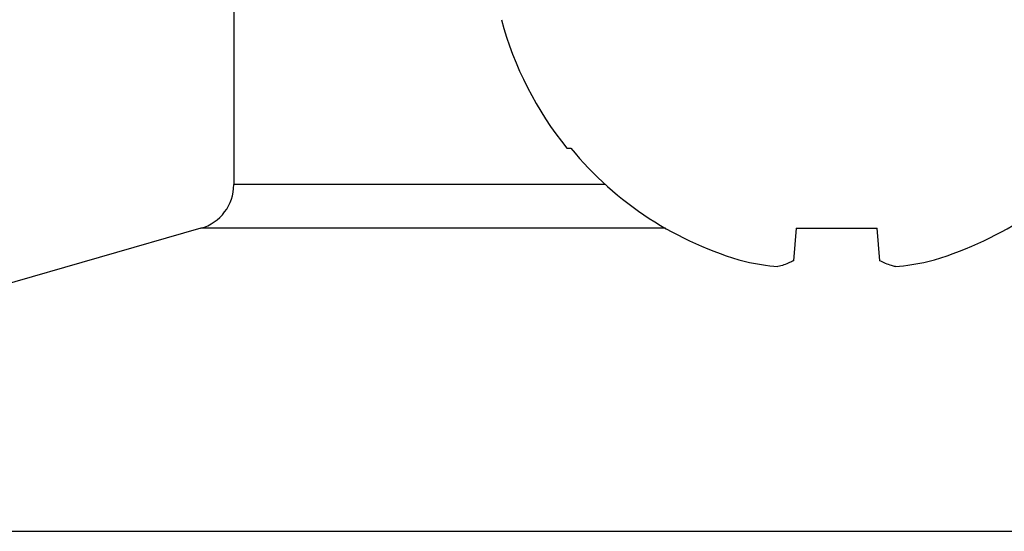
# Model space of a CAD drawing. Units: inches. Extents: x 0 to 11, y 0 to 8.5.
# Drawn here: x 4.8 to 5.1, y 4.3 to 4.5 of the extents above; entities that cross this region are included whole.
import ezdxf

# ---------------------------------------------------------------- set-up
doc = ezdxf.new("R2010")
doc.units = ezdxf.units.IN
doc.header["$LTSCALE"] = 0.605
doc.header["$MEASUREMENT"] = 0
doc.layers.get('0').update_dxf_attribs({"linetype": 'CONTINUOUS'})

msp = doc.modelspace()

# ---------------------------------------------------------------- linework, layer by layer
at = {"color": 7, "linetype": 'Continuous'}
for p, q in [((4.8502916096, 4.51283288), (4.8502916096, 4.443454583899999)), ((4.9794047288, 4.4575730375), (4.980857042099999, 4.4575730375)), ((4.8375428271, 4.426536378), (4.4281278921, 4.3091385346)), ((5.0682256685, 4.4265653918), (5.0671233408, 4.4139657287)), ((5.0682256685, 4.4265653918), (5.0995825507, 4.4265653918)), ((5.1006848784, 4.4139657287), (5.0995825507, 4.4265653918))]:
    msp.add_line(p, q, dxfattribs=at)
at = {"color": 9, "linetype": 'Continuous'}
for p, q in [((4.9943526815, 4.443454583899999), (4.8502916096, 4.443454583899999)), ((5.017630631399999, 4.426536378), (4.8375428271, 4.426536378)), ((4.4281278921, 4.3091385346), (5.7396803271, 4.3091385346))]:
    msp.add_line(p, q, dxfattribs=at)
at = {"color": 7, "linetype": 'Continuous'}
for centre, radius, start, end in [((5.0839041096, 4.5423042939), 0.134534406, 195.0476408773, 219.0361840164), ((5.0839041096, 4.5423042939), 0.1334094597, 219.429018866, 254.6261279945), ((5.0839041096, 4.5423042939), 0.1334094597, 285.3738720055, 320.570981134), ((4.832691609599999, 4.443454583899999), 0.0176, 286, 360), ((5.0724448802, 4.5242577076), 0.1131441855, 257.8001864374, 264.2632177631), ((5.095363338999999, 4.5242577076), 0.1131441855, 275.7367822369, 282.1998135626)]:
    msp.add_arc(centre, radius, start, end, dxfattribs=at)
for points, knots in [([(5.0671233408, 4.4139657287), (5.0666304861, 4.413706815799999), (5.0647097098, 4.4127643653), (5.0626753356, 4.4120453131), (5.0611351542, 4.411680193)], [0, 0, 0, 0, 0.2602010031, 1, 1, 1, 1]), ([(5.106673065, 4.411680193), (5.1061711493, 4.4117991787), (5.1041063868, 4.4123650126), (5.1021225029, 4.413210497), (5.1006848784, 4.4139657287)], [0, 0, 0, 0, 0.2410681831, 1, 1, 1, 1])]:
    msp.add_open_spline(points, degree=3, knots=knots, dxfattribs=at)

doc.saveas('drawing.dxf')
